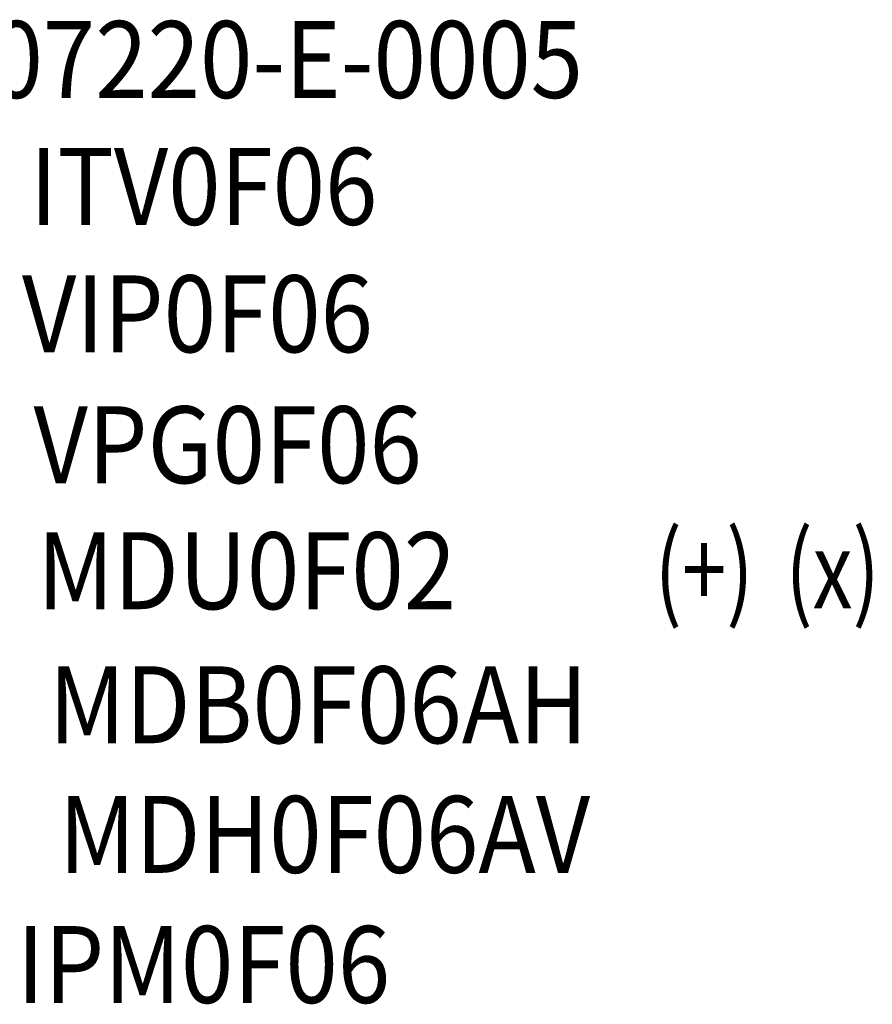
# Model space of a CAD drawing. Extents: x 3076 to 3928, y 543 to 1119.
# Drawn here: x 3277 to 3322, y 683 to 735 of the extents above; entities that cross this region are included whole.
import ezdxf
from ezdxf.enums import TextEntityAlignment as Align

# ---------------------------------------------------------------- set-up
doc = ezdxf.new("R2010")
doc.units = 0
doc.layers.add('1', color=7, linetype='CONTINUOUS')
doc.layers.add('100', color=7, linetype='CONTINUOUS')
doc.styles.add('SIMPLEX', font='simplex')

msp = doc.modelspace()

# ---------------------------------------------------------------- texts
at = {"layer": '1', "color": 3, "style": 'SIMPLEX', "width": 0.9}
msp.add_text('ITV0F06', height=4, dxfattribs=at).set_placement((3286.819, 725.923), align=Align.MIDDLE_CENTER)
at = {"layer": '100', "color": 7, "style": 'SIMPLEX'}
for s, width, p in [('07220-E-0005', 0.9, (3291.149, 732.524)), ('(+)', 0.765, (3312.863, 705.981)), ('(x)', 0.765, (3319.55, 705.981)), ('MDU0F02', 0.9, (3289.065, 705.932)), ('MDB0F06AH', 0.9, (3292.797, 698.958)), ('MDH0F06AV', 0.9, (3293.112, 692.217))]:
    msp.add_text(s, height=4, dxfattribs=dict(at, width=width)).set_placement(p, align=Align.MIDDLE_CENTER)
at = {"layer": '100', "color": 4, "style": 'SIMPLEX', "width": 0.9}
for s, p in [('VIP0F06', (3286.504, 719.297)), ('VPG0F06', (3288.077, 712.486))]:
    msp.add_text(s, height=4, dxfattribs=at).set_placement(p, align=Align.MIDDLE_CENTER)
at = {"layer": '100', "color": 5, "style": 'SIMPLEX', "width": 0.9}
msp.add_text('IPM0F06', height=4, dxfattribs=at).set_placement((3286.819, 685.45), align=Align.MIDDLE_CENTER)

doc.saveas('drawing.dxf')
